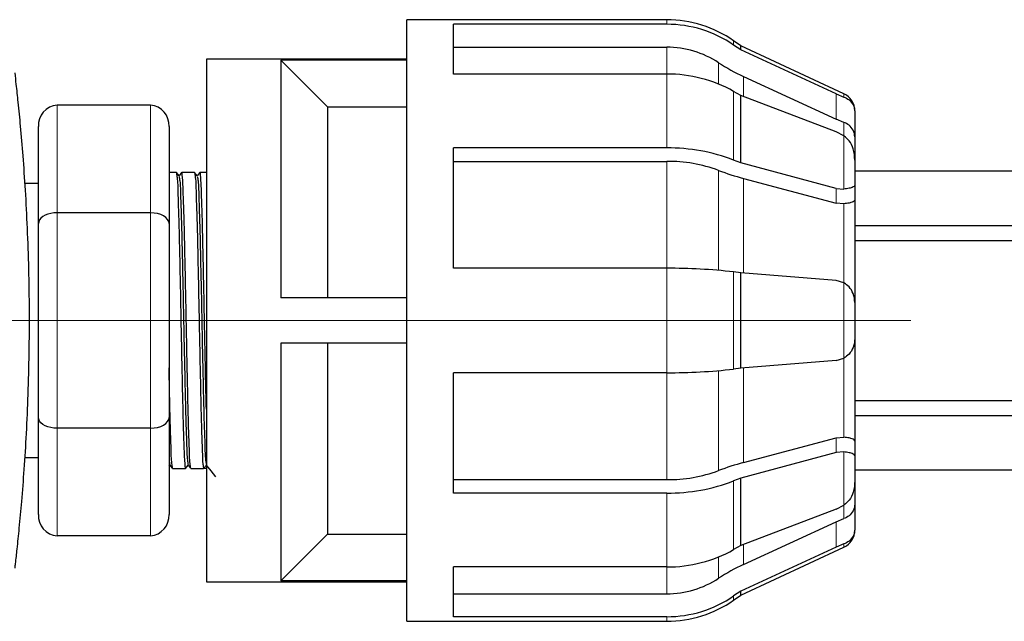
# Model space of a CAD drawing. Units: millimetres. Extents: x 15 to 205, y 5 to 292.
# Drawn here: x 91 to 98, y 86 to 91 of the extents above; entities that cross this region are included whole.
import ezdxf

# ---------------------------------------------------------------- set-up
doc = ezdxf.new("R2010")
doc.units = ezdxf.units.MM
for name, pattern in [('SLD-Center', [19.05, 15.24, -1.27, 1.27, -1.27]), ('SLD-Phantom', [12.7, 6.35, -1.27, 1.27, -1.27, 1.27, -1.27]), ('SLD-Solid', [0])]:
    doc.linetypes.add(name, pattern=pattern)

msp = doc.modelspace()

# ---------------------------------------------------------------- linework, layer by layer
at = {"color": 7, "linetype": 'SLD-Solid', "lineweight": 25}
for p, q in [((95.46219342, 90.54913044), (93.60572629, 90.54913044)), ((93.60572629, 86.24913066), (93.60572629, 90.54913044)), ((95.46219342, 90.51646734), (93.93905931, 90.51646734)), ((93.93905931, 90.16030748), (93.93905931, 90.51646734)), ((93.93905931, 90.35233254), (95.46219342, 90.35233254)), ((95.99055184, 90.3631488), (95.9401735, 90.39842394)), ((95.99055184, 90.33331083), (95.9401735, 90.36805016)), ((96.72874146, 90.01892527), (95.99055184, 90.3631488)), ((95.99055184, 90.33331083), (95.99055184, 90.3631488)), ((96.67239272, 90.02019373), (95.99055184, 90.33331083)), ((93.60572629, 90.26579727), (92.17239254, 90.26579727)), ((92.17239254, 90.26579727), (92.17239254, 86.53246383)), ((93.60572629, 90.25869402), (92.70572596, 90.25869402)), ((92.70572596, 90.25869402), (92.70572596, 88.56182127)), ((92.70572596, 90.25869402), (93.03905898, 89.92662909)), ((95.46219342, 90.16030748), (93.93905931, 90.16030748)), ((96.01018511, 90.14319238), (96.67239272, 89.83909122)), ((95.99055184, 90.00796012), (95.9401735, 90.03685583)), ((95.99055184, 89.52564505), (95.99055184, 90.00796012)), ((96.67239272, 89.74751266), (95.99055184, 90.00796012)), ((96.67239272, 90.02019373), (96.72874146, 89.99643867)), ((91.77239272, 89.93873131), (91.1057257, 89.93873131)), ((93.03905898, 89.92662909), (93.03905898, 88.56182127)), ((93.03905898, 89.92662909), (93.60572629, 89.92662909)), ((96.80572582, 89.89808418), (96.80572582, 89.89261321)), ((96.80572582, 89.89261321), (96.80572582, 89.71068841)), ((90.97239209, 89.09195085), (90.97239209, 89.78477115)), ((91.90572533, 89.78477115), (91.90572533, 89.09195085)), ((96.72874146, 89.81533008), (96.67239272, 89.83909122)), ((96.72874146, 89.71878397), (96.67239272, 89.74751266)), ((96.80572582, 89.71068841), (96.80572582, 89.54565731)), ((95.46219342, 89.63231985), (93.93905931, 89.63231985)), ((93.93905931, 88.77247415), (93.93905931, 89.63231985)), ((93.93905931, 89.53672381), (95.46219342, 89.53672381)), ((95.99055184, 89.52564505), (95.9401735, 89.54587809)), ((96.67239272, 89.34327787), (95.99055184, 89.52564505)), ((96.80572582, 89.54565731), (96.80572582, 89.36470717)), ((91.95802344, 89.45746392), (91.90572533, 89.45746392)), ((91.99581279, 89.45673525), (91.97733336, 89.43266187)), ((92.08810462, 89.45746392), (91.99651811, 89.45746392)), ((92.12589496, 89.45673525), (92.10741454, 89.43266187)), ((92.17239254, 89.45746392), (92.12659928, 89.45746392)), ((104.46411112, 89.46579727), (96.80572582, 89.46579727)), ((90.97239209, 89.37913056), (90.87432358, 89.37913056)), ((96.01018511, 89.41491539), (96.67239272, 89.23779932)), ((96.80572582, 89.36470717), (96.80572582, 89.25874973)), ((96.67239272, 89.34327787), (96.72874146, 89.33841208)), ((96.72874146, 89.23292993), (96.67239272, 89.23779932)), ((96.80572582, 89.25874973), (96.80572582, 88.52723521)), ((91.77239272, 89.16893093), (91.1057257, 89.16893093)), ((90.97239209, 87.70631025), (90.97239209, 89.09195085)), ((91.90572533, 89.09195085), (91.90572533, 87.70631025)), ((96.80572582, 89.0788102), (104.78722331, 89.0788102)), ((96.80572582, 88.97094125), (104.84673165, 88.97094125)), ((95.46219342, 88.77247415), (93.93905931, 88.77247415)), ((95.99055184, 88.74017874), (95.9401735, 88.7463042)), ((95.99055184, 88.05808237), (95.99055184, 88.74017874)), ((96.67239272, 88.68496773), (95.99055184, 88.74017874)), ((96.72874146, 88.66809406), (96.67239272, 88.68496773)), ((93.60572629, 88.56182127), (92.70572596, 88.56182127)), ((96.80572582, 88.52708162), (96.80572582, 88.27117948)), ((93.60572629, 88.23643983), (92.70572596, 88.23643983)), ((92.70572596, 88.23643983), (92.70572596, 86.53956709)), ((93.03905898, 88.23643983), (93.03905898, 86.87163201)), ((96.80572582, 88.27117948), (96.80572582, 87.53951137)), ((96.67239272, 88.11329337), (95.99055184, 88.05808237)), ((96.67239272, 88.11329337), (96.72874146, 88.13016704)), ((95.46219342, 88.02578695), (93.93905931, 88.02578695)), ((93.93905931, 87.16594125), (93.93905931, 88.02578695)), ((95.99055184, 88.05808237), (95.9401735, 88.0519569)), ((96.80572582, 87.82731985), (104.0657765, 87.82731985)), ((90.97239209, 87.01348995), (90.97239209, 87.70631025)), ((91.90572533, 87.70631025), (91.90572533, 87.01348995)), ((96.80572582, 87.7194509), (104.02626684, 87.7194509)), ((91.77239272, 87.62933017), (91.1057257, 87.62933017)), ((96.01018511, 87.38334571), (96.67239272, 87.56046178)), ((96.67239272, 87.56046178), (96.72874146, 87.56533117)), ((96.80572582, 87.53951137), (96.80572582, 87.43355393)), ((96.67239272, 87.45498323), (95.99055184, 87.27261605)), ((96.72874146, 87.45984902), (96.67239272, 87.45498323)), ((90.87448749, 87.41913054), (90.97239209, 87.41913054)), ((96.80572582, 87.43355393), (96.80572582, 87.25260379)), ((91.90572533, 87.35704392), (91.91223019, 87.36551784)), ((91.91163414, 87.36629475), (91.92923142, 87.34336974)), ((91.93147653, 87.34079718), (92.02306403, 87.34079718)), ((92.04171532, 87.36629475), (92.05931259, 87.34336974)), ((92.0615587, 87.34079718), (92.15314521, 87.34079718)), ((92.17225346, 87.36569944), (92.15314521, 87.34079718)), ((92.17239254, 87.34079718), (92.15314521, 87.34079718)), ((96.80572582, 87.33246383), (103.96646166, 87.33246383)), ((93.93905931, 87.26153729), (95.46219342, 87.26153729)), ((95.99055184, 87.27261605), (95.9401735, 87.25238301)), ((95.99055184, 86.79030098), (95.99055184, 87.27261605)), ((96.80572582, 87.25260379), (96.80572582, 87.08757269)), ((95.46219342, 87.16594125), (93.93905931, 87.16594125)), ((96.67239272, 87.05074844), (95.99055184, 86.79030098)), ((96.67239272, 87.05074844), (96.72874146, 87.07947713)), ((96.80572582, 87.08757269), (96.80572582, 86.90564789)), ((96.67239272, 86.95916988), (96.72874146, 86.98293102)), ((96.01018511, 86.65506872), (96.67239272, 86.95916988)), ((96.80572582, 86.90564789), (96.80572582, 86.90017692)), ((91.77239272, 86.85952979), (91.1057257, 86.85952979)), ((92.70572596, 86.53956709), (93.03905898, 86.87163201)), ((93.03905898, 86.87163201), (93.60572629, 86.87163201)), ((95.99055184, 86.79030098), (95.9401735, 86.76140527)), ((95.99055184, 86.4351123), (96.72874146, 86.77933583)), ((96.67239272, 86.77806737), (95.99055184, 86.46495027)), ((96.72874146, 86.80182243), (96.67239272, 86.77806737)), ((95.46219342, 86.63795362), (93.93905931, 86.63795362)), ((93.93905931, 86.28179376), (93.93905931, 86.63795362)), ((93.60572629, 86.53956709), (92.70572596, 86.53956709)), ((92.17239254, 86.53246383), (93.60572629, 86.53246383)), ((93.93905931, 86.44592856), (95.46219342, 86.44592856)), ((95.99055184, 86.46495027), (95.9401735, 86.43021094)), ((95.9401735, 86.39983716), (95.99055184, 86.4351123)), ((95.99055184, 86.4351123), (95.99055184, 86.46495027)), ((95.46219342, 86.28179376), (93.93905931, 86.28179376)), ((93.60572629, 86.24913066), (95.46219342, 86.24913066))]:
    msp.add_line(p, q, dxfattribs=at)
at = {"color": 8, "linetype": 'SLD-Phantom', "lineweight": 18}
for p, q in [((95.46219342, 90.51646734), (95.46219342, 90.54913044)), ((95.46219342, 90.35233254), (95.46219342, 90.16030748)), ((95.9401735, 90.36805016), (95.9401735, 90.39842394)), ((95.83268745, 90.08913172), (95.83268745, 90.24161083)), ((95.46219342, 89.63231985), (95.46219342, 90.16030748)), ((96.01018511, 90.14319238), (96.01018511, 90.00046062)), ((95.9401735, 89.54587809), (95.9401735, 90.03685583)), ((96.67239272, 89.83909122), (96.67239272, 90.02019373)), ((96.72874146, 89.99643867), (96.72874146, 90.01892527)), ((91.1057257, 89.93873131), (91.1057257, 89.16893093)), ((91.77239272, 89.16893093), (91.77239272, 89.93873131)), ((96.72874146, 89.72342208), (96.72874146, 89.81533008)), ((96.72874146, 89.33841208), (96.72874146, 89.71878397)), ((95.46219342, 89.53672381), (95.46219342, 88.77247415)), ((95.83268745, 88.75738594), (95.83268745, 89.47223668)), ((96.01018511, 89.41491539), (96.01018511, 88.73858897)), ((96.67239272, 89.23779932), (96.67239272, 89.34327787)), ((96.72874146, 88.66908405), (96.72874146, 89.23292993)), ((91.1057257, 89.16893093), (91.1057257, 87.62933017)), ((91.77239272, 87.62933017), (91.77239272, 89.16893093)), ((95.46219342, 88.02578695), (95.46219342, 88.77247415)), ((95.9401735, 88.0519569), (95.9401735, 88.7463042)), ((96.72874146, 88.13016704), (96.72874146, 88.66809406)), ((96.72874146, 87.56533117), (96.72874146, 88.12947706)), ((95.46219342, 88.02578695), (95.46219342, 87.26153729)), ((95.83268745, 87.32602442), (95.83268745, 88.04087516)), ((96.01018511, 88.05967213), (96.01018511, 87.38334571)), ((91.1057257, 87.62933017), (91.1057257, 86.85952979)), ((91.77239272, 86.85952979), (91.77239272, 87.62933017)), ((96.67239272, 87.45498323), (96.67239272, 87.56046178)), ((96.72874146, 87.07947713), (96.72874146, 87.45984902)), ((95.9401735, 86.76140527), (95.9401735, 87.25238301)), ((95.46219342, 86.63795362), (95.46219342, 87.16594125)), ((96.72874146, 86.98293102), (96.72874146, 87.07599784)), ((96.67239272, 86.77806737), (96.67239272, 86.95916988)), ((96.01018511, 86.79780048), (96.01018511, 86.65506872)), ((96.72874146, 86.77933583), (96.72874146, 86.80182243)), ((95.83268745, 86.55665027), (95.83268745, 86.70912939)), ((95.46219342, 86.63795362), (95.46219342, 86.44592856)), ((95.9401735, 86.39983716), (95.9401735, 86.43021094)), ((95.46219342, 86.24913066), (95.46219342, 86.28179376))]:
    msp.add_line(p, q, dxfattribs=at)
at = {"color": 7, "linetype": 'SLD-Center', "lineweight": 18}
msp.add_line((97.20572564, 88.39913055), (88.97239201, 88.39913055), dxfattribs=at)
at = {"color": 7, "linetype": 'SLD-Solid', "lineweight": 25, "flags": 128}
for points in [[(91.97780821, 89.43204359), (91.96817809, 89.44458919), (91.95854796, 89.45713473)], [(92.10788939, 89.43204359), (92.09825926, 89.44458919), (92.08862914, 89.45713473)], [(91.1057257, 89.16893093), (91.08257227, 89.16776144), (91.06012318, 89.16428848), (91.0390589, 89.15861753), (91.02002117, 89.15092102), (91.00358618, 89.1414327), (90.99025561, 89.13044086), (90.98043375, 89.11827959), (90.97441766, 89.10531831), (90.97239209, 89.09195085)], [(91.90572533, 89.09195085), (91.90316432, 89.10696892), (91.89557665, 89.12140989), (91.88325537, 89.13471867), (91.86667336, 89.14638399), (91.84646838, 89.15595742), (91.82341728, 89.16307118), (91.79840419, 89.16745174), (91.77239272, 89.16893093)], [(91.1057257, 87.62933017), (91.08257227, 87.63049966), (91.06012318, 87.63397262), (91.0390589, 87.63964357), (91.02002117, 87.64734008), (91.00358618, 87.6568284), (90.99025561, 87.66782024), (90.98043375, 87.67998151), (90.97441766, 87.69294279), (90.97239209, 87.70631025)], [(91.77239272, 87.62933017), (91.79840419, 87.63080936), (91.82341728, 87.63518993), (91.84646838, 87.64230368), (91.86667336, 87.65187711), (91.88325537, 87.66354243), (91.89557665, 87.67685121), (91.90316432, 87.69129218), (91.90572533, 87.70631025)], [(92.02358855, 87.34112637), (92.03321867, 87.35367191), (92.04231136, 87.36551784)], [(92.17179649, 87.36629475), (92.20433864, 87.32390001), (92.2368798, 87.2815041)]]:
    msp.add_lwpolyline(points, dxfattribs=at)
at = {"color": 7, "linetype": 'SLD-Solid', "lineweight": 25}
for centre, radius, start, end in [((95.46219313, 89.71579649), 0.83333395, 55.000029507, 89.999980223), ((95.46272528, 89.67430008), 0.84216742, 55.463723678, 90.03618431), ((95.46257773, 89.67838904), 0.67394361, 56.689898543, 90.03267208), ((96.56895793, 91.36020691), 1.33916071, 236.646710694, 245.338533004), ((95.46800185, 89.19574913), 0.96457584, 60.691474433, 90.345022411), ((96.67239315, 89.89808458), 0.13333268, 359.99982419, 65.000243599), ((91.11683726, 89.7943931), 0.14476529, 94.402108867, 183.811020655), ((91.76128225, 89.79439497), 0.14476333, 356.188183151, 85.598264818), ((95.47404098, 88.33311369), 1.29926018, 68.975467854, 90.522470146), ((95.47073834, 88.4892844), 1.04747427, 69.784954402, 90.467403561), ((96.46860662, 91.13791084), 1.78293679, 249.104201248, 255.100998058), ((95.47931721, 84.70712087), 4.06538934, 83.490905383, 90.241335751), ((95.47931721, 92.09114023), 4.06538934, 269.758664249, 276.509094617), ((96.46860662, 85.66035026), 1.78293679, 104.899001942, 110.895798752), ((95.47073834, 88.3089767), 1.04747427, 269.532596439, 290.215045598), ((95.47404098, 88.46514741), 1.29926018, 269.477529854, 291.024532146), ((91.11683726, 87.003868), 0.14476529, 176.188979345, 265.597891133), ((91.7608249, 87.0042622), 0.14519397, 274.569685935, 3.643866097), ((96.67239315, 86.90017652), 0.13333268, 294.999756401, 0.00017581), ((95.46800185, 87.60251197), 0.96457584, 269.654977589, 299.308525567), ((96.56895793, 85.43805419), 1.33916071, 114.661466996, 123.353289306), ((95.46257773, 87.11987206), 0.67394361, 269.96732792, 303.310101457), ((95.46272528, 87.12396102), 0.84216742, 269.96381569, 304.536276322), ((95.46219313, 87.08246461), 0.83333395, 270.000019777, 304.999970493)]:
    msp.add_arc(centre, radius, start, end, dxfattribs=at)
for points, knots in [([(90.80283873, 90.1686838), (90.8059347, 90.14185051), (90.81394622, 90.07241331), (90.82745872, 89.94554238), (90.8440277, 89.7751253), (90.86173643, 89.56543891), (90.87851604, 89.32242545), (90.89267618, 89.05285404), (90.90228576, 88.76470624), (90.90666728, 88.46679313), (90.90491889, 88.16753281), (90.89773819, 87.8755869), (90.88550277, 87.59853681), (90.86991358, 87.3437955), (90.85241001, 87.11833244), (90.8350815, 86.92850814), (90.81984722, 86.78009799), (90.80928481, 86.68509698), (90.80405564, 86.64005845), (90.80283873, 86.6295773)], [0, 0, 0, 0, 0.022845415, 0.0591176678, 0.1079093178, 0.1676569097, 0.2370901863, 0.3139247293, 0.3959553812, 0.4809191415, 0.5659027659, 0.6490499267, 0.7278989588, 0.8004396702, 0.8648967266, 0.9191562153, 0.9616516751, 0.9910757674, 1, 1, 1, 1]), ([(96.72874146, 89.99643867), (96.74130062, 89.99042182), (96.76753406, 89.97785388), (96.79771905, 89.94167371), (96.80571303, 89.90947822), (96.80572573, 89.89273457), (96.80572582, 89.89261321)], [0, 0, 0, 0, 0.3029444331, 0.6327868775, 0.9973384418, 1, 1, 1, 1]), ([(96.80572582, 89.71068841), (96.80572573, 89.71081085), (96.80571285, 89.72778321), (96.79778478, 89.76025562), (96.76753015, 89.79671986), (96.74128952, 89.80930971), (96.72874146, 89.81533008)], [0, 0, 0, 0, 0.0026709831, 0.3702642892, 0.6988654873, 1, 1, 1, 1]), ([(96.80572582, 89.54565731), (96.80572573, 89.54585479), (96.8057127, 89.57290789), (96.79855173, 89.62157671), (96.77116264, 89.68291247), (96.74160943, 89.70790277), (96.72874146, 89.71878397)], [0, 0, 0, 0, 0.00302032246, 0.41375455016, 0.74473887364, 1, 1, 1, 1]), ([(91.95854597, 89.45399679), (91.96032845, 89.44308573), (91.96777236, 89.39751924), (91.96845686, 89.29455613), (91.97566065, 89.13076356), (91.97977671, 88.9161669), (91.98543136, 88.66697142), (91.99051918, 88.3991912), (91.99575129, 88.13105458), (92.00101977, 87.88281293), (92.00571219, 87.68766173), (92.00930016, 87.55696627), (92.01383309, 87.45243942), (92.01371594, 87.41757027), (92.02167523, 87.33010949), (92.02341397, 87.34298613), (92.02358656, 87.34426431)], [0, 0, 0, 0, 0.0156469684, 0.0653444606, 0.1453222535, 0.2480661554, 0.3692105959, 0.498341183, 0.6274717701, 0.7486162106, 0.8513601125, 0.9003181401, 0.9402551804, 0.9833248129, 0.9983447693, 1, 1, 1, 1]), ([(91.97778933, 89.42902077), (91.97957333, 89.41836061), (91.98701644, 89.37388488), (91.98770613, 89.27332771), (91.99490692, 89.11342829), (91.99902536, 88.90390845), (92.00467389, 88.66063958), (92.00910615, 88.43358886), (92.01331529, 88.220394), (92.01722881, 88.03233522), (92.02166077, 87.84359643), (92.02530796, 87.6692967), (92.03189028, 87.52493506), (92.03255575, 87.42450267), (92.03997245, 87.38015157), (92.04173419, 87.36961653)], [0, 0, 0, 0, 0.0157219194, 0.0655941588, 0.1458502294, 0.2489504379, 0.3705145751, 0.5000923342, 0.579499929, 0.6809090902, 0.7738843816, 0.8543344942, 0.9345905487, 0.9844628131, 1, 1, 1, 1]), ([(92.06097854, 87.34464802), (92.05921742, 87.35543142), (92.05179645, 87.40087035), (92.05115562, 87.50370851), (92.0453016, 87.63311192), (92.04172603, 87.79219076), (92.03770496, 87.9667625), (92.03331617, 88.1778221), (92.02870518, 88.41585634), (92.02392686, 88.66609003), (92.01825862, 88.91906454), (92.01418866, 89.12256857), (92.0068721, 89.31418857), (92.00638894, 89.36662098), (91.99828169, 89.46958387), (91.99640345, 89.45671734), (91.99634625, 89.45632547)], [0, 0, 0, 0, 0.0154840283, 0.065246306, 0.1453283576, 0.1993711147, 0.2908355497, 0.3929535758, 0.4988075634, 0.6281064939, 0.7494088577, 0.8522866848, 0.9323687364, 0.9821310141, 0.9994557682, 1, 1, 1, 1]), ([(92.08810462, 89.45746392), (92.09008717, 89.4453998), (92.09776427, 89.39868365), (92.09858973, 89.2945612), (92.10572025, 89.13076206), (92.10986554, 88.91616417), (92.11551011, 88.66698713), (92.12060133, 88.39912779), (92.12583111, 88.13128464), (92.13111013, 87.88206438), (92.13577016, 87.68948485), (92.13941686, 87.55417863), (92.14380283, 87.46118242), (92.14413229, 87.39167189), (92.15129355, 87.35124912), (92.15314521, 87.34079718)], [0, 0, 0, 0, 0.0173021991, 0.0669997151, 0.1469774927, 0.2497213946, 0.3708658352, 0.4999964223, 0.6291270187, 0.7502714491, 0.8530153511, 0.9019733787, 0.9419104364, 0.9849800437, 1, 1, 1, 1]), ([(92.10787051, 89.42902077), (92.10965451, 89.41836061), (92.11709761, 89.37388488), (92.11778731, 89.27332771), (92.12498811, 89.11342829), (92.12910649, 88.90390845), (92.13475528, 88.66063958), (92.13918661, 88.43358884), (92.14339819, 88.22039403), (92.14730951, 88.0323352), (92.1517421, 87.84359644), (92.15538892, 87.66929667), (92.16197205, 87.52493515), (92.162636, 87.42450248), (92.17005424, 87.38015156), (92.17181636, 87.36961653)], [0, 0, 0, 0, 0.0157219183, 0.065594154, 0.1458502187, 0.2489504197, 0.3705145481, 0.5000922977, 0.5794998963, 0.68090904, 0.7738843246, 0.8543344314, 0.93459048, 0.9844627407, 1, 1, 1, 1]), ([(92.17239254, 87.76579835), (92.17091663, 87.83028378), (92.1677929, 87.96676575), (92.16339536, 88.17782116), (92.15878715, 88.41585666), (92.15400731, 88.66608992), (92.14834159, 88.91906459), (92.14426949, 89.12256855), (92.13695333, 89.31418858), (92.13647011, 89.36662098), (92.12836287, 89.46958387), (92.12648463, 89.45671734), (92.12642742, 89.45632547)], [0, 0, 0, 0, 0.1142407382, 0.2417880049, 0.3740015552, 0.5354982643, 0.6870071042, 0.8155033903, 0.9155273252, 0.9776813125, 0.9993202446, 1, 1, 1, 1]), ([(96.80572582, 89.36470717), (96.8057257, 89.36468132), (96.80570018, 89.35917636), (96.78795266, 89.35004364), (96.76360642, 89.34329467), (96.7410583, 89.34013697), (96.72874146, 89.33841208)], [0, 0, 0, 0, 0.0009294295, 0.1979639858, 0.56189032, 1, 1, 1, 1]), ([(96.80572582, 89.25874973), (96.8057257, 89.25872509), (96.80569852, 89.25327098), (96.78771619, 89.24452179), (96.7636008, 89.23775981), (96.74105942, 89.23463663), (96.72874146, 89.23292993)], [0, 0, 0, 0, 0.000889075, 0.1967619148, 0.5610622397, 1, 1, 1, 1]), ([(96.80572582, 88.52708162), (96.80572573, 88.52723952), (96.80571252, 88.54918915), (96.79814167, 88.58982484), (96.76967498, 88.63980238), (96.74150081, 88.65927528), (96.72874146, 88.66809406)], [0, 0, 0, 0, 0.0028262642, 0.3928732568, 0.7250480302, 1, 1, 1, 1]), ([(96.80572582, 88.27117948), (96.80572573, 88.27102158), (96.80571252, 88.24907195), (96.79814167, 88.20843626), (96.76967498, 88.15845872), (96.74150081, 88.13898582), (96.72874146, 88.13016704)], [0, 0, 0, 0, 0.0028262642, 0.3928732568, 0.7250480302, 1, 1, 1, 1]), ([(91.93147653, 87.34079718), (91.92949366, 87.35286126), (91.92181538, 87.39957727), (91.92101763, 87.50370274), (91.91522986, 87.63311251), (91.91164677, 87.79219212), (91.9084632, 87.92878615), (91.90642823, 88.02730011), (91.90572533, 88.06132793)], [0, 0, 0, 0, 0.050814684, 0.1967708338, 0.4316569459, 0.5901680333, 0.8584394512, 1, 1, 1, 1]), ([(96.80572582, 87.53951137), (96.8057257, 87.53953601), (96.80569852, 87.54499012), (96.78771619, 87.55373931), (96.7636008, 87.56050129), (96.74105942, 87.56362448), (96.72874146, 87.56533117)], [0, 0, 0, 0, 0.000889075, 0.1967619148, 0.5610622397, 1, 1, 1, 1]), ([(96.80572582, 87.43355393), (96.8057257, 87.43357978), (96.80570018, 87.43908474), (96.78795266, 87.44821746), (96.76360642, 87.45496643), (96.7410583, 87.45812413), (96.72874146, 87.45984902)], [0, 0, 0, 0, 0.0009294295, 0.1979639858, 0.56189032, 1, 1, 1, 1]), ([(91.90572533, 87.42134994), (91.90594326, 87.41464118), (91.90650814, 87.39725154), (91.90969538, 87.38013169), (91.91165301, 87.36961653)], [0, 0, 0, 0, 0.3857910219, 1, 1, 1, 1]), ([(96.80572582, 87.25260379), (96.80572573, 87.25240631), (96.8057127, 87.22535321), (96.79855173, 87.17668439), (96.77116264, 87.11534863), (96.74160943, 87.09035833), (96.72874146, 87.07947713)], [0, 0, 0, 0, 0.00302032246, 0.41375455016, 0.74473887364, 1, 1, 1, 1]), ([(96.80572582, 87.08757269), (96.80572573, 87.08745025), (96.80571285, 87.07047789), (96.79778478, 87.03800549), (96.76753015, 87.00154124), (96.74128952, 86.98895139), (96.72874146, 86.98293102)], [0, 0, 0, 0, 0.0026709831, 0.3702642892, 0.6988654873, 1, 1, 1, 1]), ([(96.80572582, 86.90564789), (96.80572573, 86.90552653), (96.80571303, 86.88878288), (96.79771905, 86.85658739), (96.76753406, 86.82040722), (96.74130062, 86.80783928), (96.72874146, 86.80182243)], [0, 0, 0, 0, 0.0026615582, 0.3672131225, 0.6970555669, 1, 1, 1, 1])]:
    msp.add_open_spline(points, degree=3, knots=knots, dxfattribs=at)

doc.saveas('drawing.dxf')
